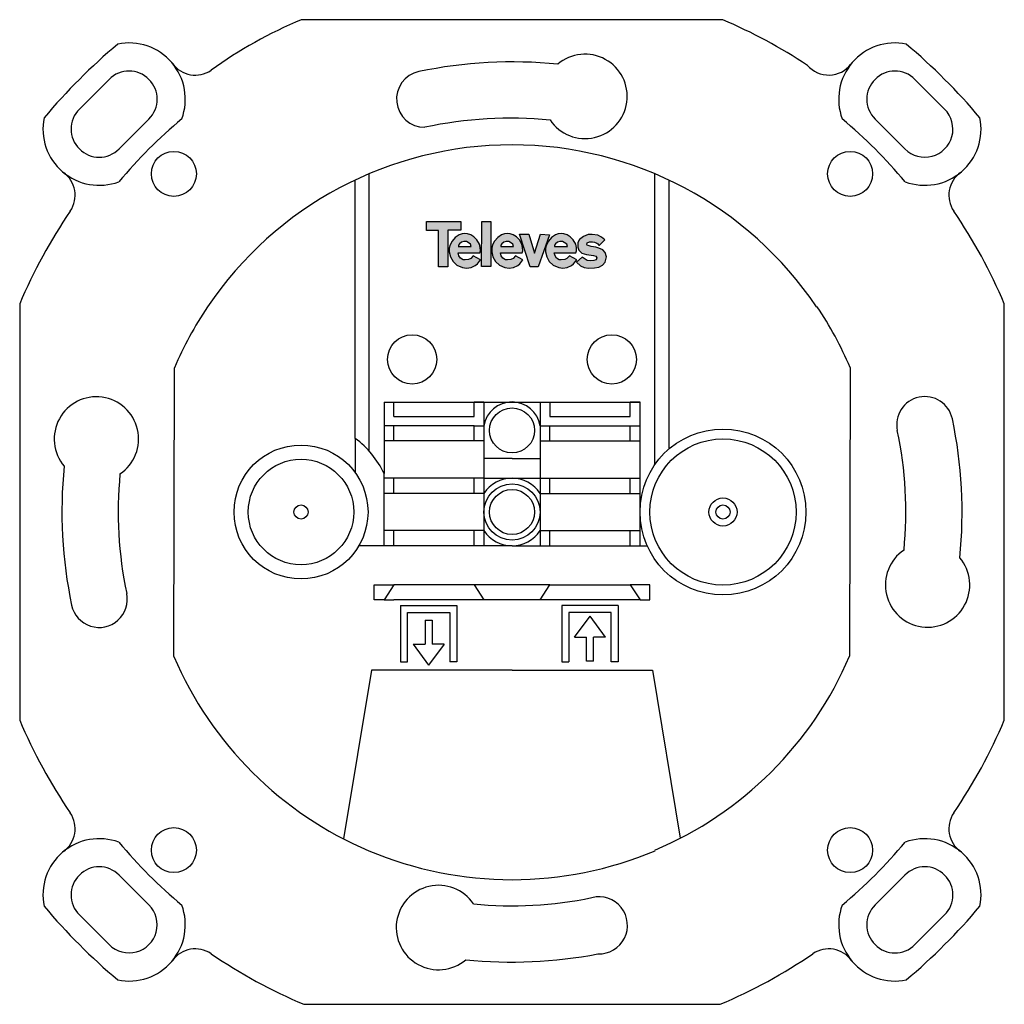
# Model space of a CAD drawing. Units: millimetres. Extents: x -20.2 to 49.8, y 0 to 70.
import ezdxf

# ---------------------------------------------------------------- set-up
doc = ezdxf.new("R2010")
doc.units = ezdxf.units.MM

# ---------------------------------------------------------------- blocks, each defined once
blk = doc.blocks.new('Televes_log')
at = {"true_color": 0x000000}
h = blk.add_hatch(color=18, dxfattribs=at)
h.dxf.hatch_style = 1
h.paths.add_polyline_path([(5.29, 10.87), (-2.86, 10.87), (-2.9, 8.69), (0, 8.69), (0, 0), (2.22, 0), (2.22, 8.76), (5.29, 8.76)])
h.paths.add_polyline_path([(8.45, 7.21), (7.73, 7.66), (6.95, 7.88), (6.29, 7.95), (5.61, 7.87), (4.94, 7.66), (4, 7.03), (3.27, 6.15), (2.79, 5.29), (2.55, 4.48), (2.57, 3.55), (2.84, 2.39), (3.45, 1.27), (4.4, 0.4), (5.74, -0.18), (6.71, -0.3), (7.77, -0.18), (8.78, 0.34), (9.3, 0.7), (10.02, 1.63), (8.27, 2.61), (7.68, 2), (7.17, 1.75), (6.34, 1.69), (5.86, 1.69), (5.21, 2.08), (4.85, 2.63), (4.66, 3.36), (9.85, 3.33), (10, 3.8), (9.96, 4.64), (9.8, 5.44), (9.19, 6.43)])
h.paths.add_polyline_path([(6.67, 6.05), (7.06, 5.84), (7.65, 5.4), (7.81, 4.83), (7.69, 4.83), (4.77, 4.83), (4.77, 5.17), (4.98, 5.52), (5.49, 5.92), (6.04, 6.08)], flags=16)
h.paths.add_polyline_path([(12.47, 10.84), (10.34, 10.84), (10.26, 0.09), (12.47, 0.09)])
h.paths.add_polyline_path([(18.61, 7.21), (17.88, 7.66), (17.11, 7.88), (16.44, 7.95), (15.77, 7.87), (15.09, 7.66), (14.16, 7.03), (13.42, 6.15), (12.94, 5.29), (12.71, 4.48), (12.72, 3.55), (12.99, 2.39), (13.6, 1.27), (14.55, 0.4), (15.89, -0.18), (16.86, -0.3), (17.93, -0.18), (18.94, 0.34), (19.45, 0.7), (20.18, 1.63), (18.42, 2.61), (17.83, 2), (17.33, 1.75), (16.49, 1.69), (16.01, 1.69), (15.36, 2.08), (15.01, 2.63), (14.81, 3.36), (20.01, 3.33), (20.15, 3.8), (20.12, 4.64), (19.96, 5.44), (19.34, 6.43)])
h.paths.add_polyline_path([(16.83, 6.05), (17.22, 5.84), (17.81, 5.4), (17.97, 4.83), (17.85, 4.83), (14.93, 4.83), (14.93, 5.17), (15.13, 5.52), (15.65, 5.92), (16.2, 6.08)], flags=16)
h.paths.add_polyline_path([(21.59, 7.77), (19.4, 7.77), (21.9, -0.02), (23.85, -0.02), (26.51, 7.67), (24.43, 7.84), (22.92, 3.26)])
h.paths.add_polyline_path([(31.49, 7.21), (30.76, 7.66), (29.99, 7.88), (29.33, 7.95), (28.65, 7.87), (27.97, 7.66), (27.04, 7.03), (26.3, 6.15), (25.82, 5.29), (25.59, 4.48), (25.6, 3.55), (25.87, 2.39), (26.49, 1.27), (27.43, 0.4), (28.77, -0.18), (29.74, -0.3), (30.81, -0.18), (31.82, 0.34), (32.33, 0.7), (33.06, 1.63), (31.3, 2.61), (30.71, 2), (30.21, 1.75), (29.37, 1.69), (28.9, 1.69), (28.24, 2.08), (27.89, 2.63), (27.69, 3.36), (32.89, 3.33), (33.03, 3.8), (33, 4.64), (32.84, 5.44), (32.22, 6.43)])
h.paths.add_polyline_path([(30.07, 5.84), (30.66, 5.4), (30.82, 4.83), (30.69, 4.83), (27.77, 4.83), (27.77, 5.17), (27.98, 5.52), (28.5, 5.92), (29.05, 6.08), (29.68, 6.05)], flags=16)
h.paths.add_polyline_path([(39.83, 6.48), (38.98, 7.13), (38.09, 7.54), (36.78, 7.7), (35.78, 7.7), (34.7, 7.29), (33.75, 6.55), (33.35, 5.78), (33.36, 4.71), (33.58, 3.95), (34.3, 3.26), (35.44, 2.96), (37.07, 2.68), (37.64, 2.51), (37.86, 2.16), (37.69, 1.69), (37.12, 1.49), (36.35, 1.42), (35.54, 1.54), (34.35, 2.33), (32.98, 1.12), (34, 0.2), (34.84, -0.14), (35.89, -0.3), (37.29, -0.25), (38.34, -0.11), (39.26, 0.35), (39.9, 1.13), (40.18, 2.4), (39.9, 3.41), (39.31, 4.05), (38.36, 4.49), (37.66, 4.7), (36.54, 4.84), (35.54, 5.14), (35.47, 5.32), (35.56, 5.73), (36.1, 5.98), (36.82, 6.01), (37.34, 5.9), (37.86, 5.69), (38.09, 5.47), (38.33, 5.16), (38.51, 5.17)])
at = {"linetype": 'Continuous'}
for points in [[(-2.86, 10.87), (5.29, 10.87), (5.29, 8.76), (2.22, 8.76), (2.22, 0), (0, 0), (0, 8.69), (-2.9, 8.69), (-2.86, 10.87)], [(10.34, 10.84), (12.47, 10.84), (12.47, 0.09), (10.26, 0.09), (10.34, 10.84)], [(8.27, 2.61), (7.68, 2), (7.17, 1.75), (6.34, 1.69), (5.86, 1.69), (5.21, 2.08), (4.85, 2.63), (4.66, 3.36), (9.85, 3.33), (10, 3.8), (9.96, 4.64), (9.8, 5.44), (9.19, 6.43), (8.45, 7.21), (7.73, 7.66), (6.95, 7.88), (6.29, 7.95), (5.61, 7.87), (4.94, 7.66), (4, 7.03), (3.27, 6.15), (2.79, 5.29), (2.55, 4.48), (2.57, 3.55), (2.84, 2.39), (3.45, 1.27), (4.4, 0.4), (5.74, -0.18), (6.71, -0.3), (7.77, -0.18), (8.78, 0.34), (9.3, 0.7), (10.02, 1.63), (8.27, 2.61)], [(18.42, 2.61), (17.83, 2), (17.33, 1.75), (16.49, 1.69), (16.01, 1.69), (15.36, 2.08), (15.01, 2.63), (14.81, 3.36), (20.01, 3.33), (20.15, 3.8), (20.12, 4.64), (19.96, 5.44), (19.34, 6.43), (18.61, 7.21), (17.88, 7.66), (17.11, 7.88), (16.44, 7.95), (15.77, 7.87), (15.09, 7.66), (14.16, 7.03), (13.42, 6.15), (12.94, 5.29), (12.71, 4.48), (12.72, 3.55), (12.99, 2.39), (13.6, 1.27), (14.55, 0.4), (15.89, -0.18), (16.86, -0.3), (17.93, -0.18), (18.94, 0.34), (19.45, 0.7), (20.18, 1.63), (18.42, 2.61)], [(19.4, 7.77), (21.59, 7.77), (22.92, 3.26), (24.43, 7.84), (26.51, 7.67), (23.85, -0.02), (21.9, -0.02), (19.4, 7.77)], [(31.3, 2.61), (30.71, 2), (30.21, 1.75), (29.37, 1.69), (28.9, 1.69), (28.24, 2.08), (27.89, 2.63), (27.69, 3.36), (32.89, 3.33), (33.03, 3.8), (33, 4.64), (32.84, 5.44), (32.22, 6.43), (31.49, 7.21), (30.76, 7.66), (29.99, 7.88), (29.33, 7.95), (28.65, 7.87), (27.97, 7.66), (27.04, 7.03), (26.3, 6.15), (25.82, 5.29), (25.59, 4.48), (25.6, 3.55), (25.87, 2.39), (26.49, 1.27), (27.43, 0.4), (28.77, -0.18), (29.74, -0.3), (30.81, -0.18), (31.82, 0.34), (32.33, 0.7), (33.06, 1.63), (31.3, 2.61)], [(38.51, 5.17), (39.83, 6.48), (38.98, 7.13), (38.09, 7.54), (36.78, 7.7), (35.78, 7.7), (34.7, 7.29), (33.75, 6.55), (33.35, 5.78), (33.36, 4.71), (33.58, 3.95), (34.3, 3.26), (35.44, 2.96), (37.07, 2.68), (37.64, 2.51), (37.86, 2.16), (37.69, 1.69), (37.12, 1.49), (36.35, 1.42), (35.54, 1.54), (34.35, 2.33), (32.98, 1.12), (34, 0.2), (34.84, -0.14), (35.89, -0.3), (37.29, -0.25), (38.34, -0.11), (39.26, 0.35), (39.9, 1.13), (40.18, 2.4), (39.9, 3.41), (39.31, 4.05), (38.36, 4.49), (37.66, 4.7), (36.54, 4.84), (35.54, 5.14), (35.47, 5.32), (35.56, 5.73), (36.1, 5.98), (36.82, 6.01), (37.34, 5.9), (37.86, 5.69), (38.09, 5.47), (38.33, 5.16), (38.51, 5.17)], [(4.71, 4.83), (7.69, 4.83), (7.81, 4.83), (7.65, 5.4), (7.06, 5.84), (6.67, 6.05), (6.04, 6.08), (5.49, 5.92), (4.98, 5.52), (4.77, 5.17), (4.77, 4.83)], [(14.87, 4.83), (17.85, 4.83), (17.97, 4.83), (17.81, 5.4), (17.22, 5.84), (16.83, 6.05), (16.2, 6.08), (15.65, 5.92), (15.13, 5.52), (14.93, 5.17), (14.93, 4.83)], [(27.71, 4.83), (30.69, 4.83), (30.82, 4.83), (30.66, 5.4), (30.07, 5.84), (29.68, 6.05), (29.05, 6.08), (28.5, 5.92), (27.98, 5.52), (27.77, 5.17), (27.77, 4.83)]]:
    blk.add_lwpolyline(points, dxfattribs=at)
blk = doc.blocks.new('523202')
for p, q in [((29.777, 70), (-0.18, 70)), ((-13.839, 65.759), (-15.96, 63.638)), ((45.558, 63.638), (43.436, 65.759)), ((-13.132, 60.809), (-11.011, 62.931)), ((40.608, 62.931), (42.729, 60.809)), ((4.649, 39.328), (4.649, 59.047)), ((24.949, 38.36), (24.949, 59.047)), ((3.649, 40.237), (3.649, 58.6)), ((25.949, 58.6), (25.949, 39.471)), ((-20.201, 49.799), (-20.201, 20.201)), ((49.799, 20.201), (49.799, 49.799)), ((-9.241, 24.735), (-9.206, 45.25)), ((38.839, 45.265), (38.797, 24.752)), ((5.699, 42.8), (12.799, 42.8)), ((5.699, 42.8), (5.699, 37.728)), ((5.699, 42.8), (6.399, 42.8)), ((5.699, 42.8), (5.699, 41.8)), ((6.399, 41.8), (6.399, 42.8)), ((12.799, 42.8), (12.099, 42.8)), ((12.099, 41.8), (12.099, 42.8)), ((12.799, 42.8), (12.799, 36.327)), ((12.799, 42.8), (16.799, 42.8)), ((16.799, 42.8), (23.899, 42.8)), ((16.799, 42.8), (16.799, 36.327)), ((16.799, 42.8), (17.499, 42.8)), ((17.499, 42.8), (17.499, 41.8)), ((23.899, 42.8), (23.199, 42.8)), ((23.199, 41.8), (23.199, 42.8)), ((23.899, 40.8), (23.899, 42.8)), ((6.399, 41.8), (12.099, 41.8)), ((17.499, 41.8), (23.199, 41.8)), ((6.399, 41.127), (5.699, 41.127)), ((12.099, 41.127), (6.399, 41.127)), ((6.399, 40.053), (6.399, 41.127)), ((12.099, 40.053), (12.099, 41.127)), ((12.099, 41.127), (12.826, 41.127)), ((16.799, 41.127), (17.499, 41.127)), ((17.499, 41.127), (23.199, 41.127)), ((17.499, 40.053), (17.499, 41.127)), ((23.199, 41.127), (23.899, 41.127)), ((23.199, 40.053), (23.199, 41.127)), ((23.899, 32.6), (23.899, 40.8)), ((3.649, 40.237), (3.649, 37.803)), ((12.799, 40.053), (5.699, 40.053)), ((16.799, 40.053), (17.499, 40.053)), ((17.499, 40.053), (23.199, 40.053)), ((23.199, 40.053), (23.899, 40.053)), ((14.799, 38.8), (12.799, 38.8)), ((14.799, 38.8), (16.799, 38.8)), ((5.699, 32.6), (5.699, 37.728)), ((6.399, 37.4), (5.699, 37.4)), ((12.799, 37.4), (6.399, 37.4)), ((6.399, 36.327), (6.399, 37.4)), ((12.099, 36.327), (12.099, 37.4)), ((12.799, 37.4), (16.799, 37.4)), ((16.799, 37.4), (23.199, 37.4)), ((17.499, 36.327), (17.499, 37.4)), ((23.199, 36.327), (23.199, 37.4)), ((23.199, 37.4), (23.899, 37.4)), ((12.799, 36.327), (5.699, 36.327)), ((12.799, 36.327), (12.799, 33.673)), ((16.799, 36.327), (23.899, 36.327)), ((16.799, 36.327), (16.799, 33.673)), ((12.799, 33.673), (5.699, 33.673)), ((6.399, 32.6), (6.399, 33.673)), ((12.099, 32.6), (12.099, 33.673)), ((12.799, 33.673), (12.799, 32.6)), ((16.799, 33.673), (23.899, 33.673)), ((16.799, 33.673), (16.799, 32.6)), ((17.499, 32.6), (17.499, 33.673)), ((23.199, 32.6), (23.199, 33.673)), ((14.799, 32.6), (3.912, 32.6)), ((14.799, 32.6), (24.409, 32.6)), ((4.999, 28.76), (4.999, 29.833)), ((4.999, 29.833), (6.399, 29.833)), ((6.399, 29.833), (5.699, 28.76)), ((12.099, 29.833), (6.399, 29.833)), ((17.499, 29.833), (12.099, 29.833)), ((12.099, 29.833), (12.799, 28.76)), ((16.799, 28.76), (17.499, 29.833)), ((17.499, 29.833), (23.199, 29.833)), ((23.199, 29.833), (23.899, 28.76)), ((24.599, 29.833), (23.199, 29.833)), ((24.599, 28.76), (24.599, 29.833)), ((5.699, 28.76), (4.999, 28.76)), ((5.699, 28.76), (6.399, 28.76)), ((23.199, 28.76), (6.399, 28.76)), ((23.899, 28.76), (23.199, 28.76)), ((23.899, 28.76), (24.599, 28.76)), ((6.87, 28.348), (10.87, 28.348)), ((6.87, 28.348), (6.87, 24.348)), ((10.87, 28.348), (10.87, 24.348)), ((22.349, 28.348), (18.349, 28.348)), ((18.349, 28.348), (18.349, 24.348)), ((22.349, 28.348), (22.349, 24.348)), ((7.37, 24.348), (7.37, 27.848)), ((7.37, 27.848), (10.37, 27.848)), ((8.62, 27.31), (8.62, 25.614)), ((8.62, 27.31), (9.12, 27.31)), ((9.12, 27.31), (9.12, 25.614)), ((10.37, 27.848), (10.37, 24.348)), ((21.849, 27.848), (18.849, 27.848)), ((18.849, 27.848), (18.849, 24.348)), ((19.249, 26.098), (20.349, 27.602)), ((21.449, 26.098), (20.349, 27.602)), ((21.849, 24.348), (21.849, 27.848)), ((19.249, 26.098), (20.099, 26.098)), ((20.099, 24.402), (20.099, 26.098)), ((20.599, 24.402), (20.599, 26.098)), ((21.449, 26.098), (20.599, 26.098)), ((7.77, 25.614), (8.87, 24.11)), ((7.77, 25.614), (8.62, 25.614)), ((9.97, 25.614), (8.87, 24.11)), ((9.97, 25.614), (9.12, 25.614)), ((6.87, 24.348), (7.37, 24.348)), ((10.87, 24.348), (10.37, 24.348)), ((18.349, 24.348), (18.849, 24.348)), ((20.599, 24.402), (20.099, 24.402)), ((22.349, 24.348), (21.849, 24.348)), ((4.799, 23.75), (2.817, 11.768)), ((14.799, 23.75), (4.799, 23.75)), ((14.799, 23.75), (24.799, 23.75)), ((24.799, 23.75), (26.747, 11.801)), ((-11.011, 7.069), (-13.132, 9.191)), ((42.729, 9.191), (40.608, 7.069)), ((-15.96, 6.362), (-13.839, 4.241)), ((43.436, 4.241), (45.558, 6.362)), ((0, 0), (29.597, 0))]:
    blk.add_line(p, q)
for centre, radius in [((-9.241, 59.04), 1.6), ((38.839, 59.04), 1.6), ((7.699, 45.85), 1.75), ((21.899, 45.85), 1.75), ((14.799, 40.8), 1.6), ((29.799, 35), 5.9), ((29.799, 35), 5.2), ((-0.201, 35), 4.763), ((-0.201, 35), 3.75), ((14.799, 35), 2), ((14.799, 35), 1.6), ((29.799, 35), 1), ((-0.201, 35), 0.5), ((29.799, 35), 0.5), ((-9.241, 10.96), 1.6), ((38.839, 10.96), 1.6)]:
    blk.add_circle(centre, radius)
for centre, radius, start, end in [((12.048, 40.655), 31.791, 112.62046, 125.897), ((14.799, 35), 38.07, 56.51436, 66.83141), ((14.799, 35), 43.5, 130.12459, 139.87541), ((-12.425, 64.345), 4, 339.58417, 101.68388), ((42.022, 64.345), 4, 78.31612, 200.41583), ((14.799, 35), 43.5, 40.12459, 49.87541), ((19.989, 64.548), 3, 214.02005, 130.32807), ((-7.718, 68.061), 2, 215.69006, 304.25752), ((14.799, 35), 32, 84.17295, 101.93911), ((37.315, 68.061), 2, 220.88414, 322.34413), ((-12.425, 64.345), 2, 315, 135), ((8.592, 64.351), 2, 101.93911, 270), ((42.022, 64.345), 2, 45, 225), ((-14.546, 62.224), 4, 168.31612, 290.41583), ((-14.546, 62.224), 2, 135, 315), ((44.144, 62.224), 2, 225, 45), ((44.144, 62.224), 4, 249.58417, 11.68388), ((14.799, 35), 36.5, 130.02689, 139.97311), ((14.766, 33.055), 29.939, 84.75597, 101.89998), ((14.799, 35), 36.5, 40.02689, 49.97311), ((14.799, 35), 26.102, 33.95795, 146.04205), ((-18.262, 57.517), 2, 325.74248, 54.30994), ((47.859, 57.517), 2, 125.69006, 214.25752), ((14.799, 35), 38, 145.74248, 157.08046), ((14.799, 35), 38, 22.91954, 34.25752), ((14.799, 35), 26.102, 146.04205, 156.87692), ((14.799, 35), 26.14, 23.12308, 33.95795), ((-14.749, 40.19), 3, 304.02005, 220.32807), ((14.799, 40.8), 2.027, 9.27733, 170.72267), ((44.15, 41.206), 2, 11.93911, 191.93911), ((14.799, 35), 32, 354.17295, 11.93911), ((14.799, 35), 28, 354.45865, 11.93911), ((-0.201, 35), 6.5, 24.81163, 53.67906), ((14.799, 35), 32, 174.17295, 191.93911), ((14.799, 35), 28, 174.45865, 191.93911), ((14.799, 35), 2.4, 33.55731, 146.44269), ((14.799, 35), 2.4, 213.55731, 326.44269), ((44.346, 29.81), 3, 124.02005, 40.32807), ((-14.552, 28.794), 2, 191.93911, 11.93911), ((14.799, 35), 26.14, 203.12308, 247.1099), ((14.799, 35), 26.095, 292.8901, 336.87692), ((14.799, 35), 38, 202.91954, 214.25752), ((14.799, 35), 38, 325.74248, 337.08046), ((-18.262, 12.483), 2, 305.69006, 34.25752), ((47.859, 12.483), 2, 145.74248, 234.30994), ((-14.546, 7.776), 4, 69.58417, 191.68388), ((14.799, 35), 36.5, 220.02689, 229.97311), ((14.799, 35), 36.5, 310.02689, 319.97311), ((44.144, 7.776), 4, 348.31612, 110.41583), ((14.799, 35), 26.14, 247.1099, 292.8901), ((-14.546, 7.776), 2, 45, 225), ((44.144, 7.776), 2, 315, 135), ((9.569, 5.459), 3, 33.94336, 310.25138), ((-12.425, 5.655), 2, 225, 45), ((-12.425, 5.655), 4, 258.31612, 20.41583), ((14.799, 35), 28, 264.38196, 281.70696), ((20.981, 5.614), 2.028, 267.82329, 104.27998), ((42.022, 5.655), 4, 159.58417, 281.68388), ((42.022, 5.655), 2, 135, 315), ((14.799, 35), 43.5, 220.12459, 229.87541), ((14.799, 35), 43.5, 310.12459, 319.87541), ((-7.718, 1.939), 2, 55.74248, 144.30994), ((14.799, 35), 38, 235.74248, 247.08046), ((14.799, 35), 32, 264.09626, 280.99877), ((14.799, 35), 38, 292.91954, 304.25752), ((37.315, 1.939), 2, 35.69006, 124.25752)]:
    blk.add_arc(centre, radius, start, end)
at = {"xscale": 0.297, "yscale": 0.297, "zscale": 0.297}
blk.add_blockref('Televes_log', (9.58, 52.433), dxfattribs=at)

msp = doc.modelspace()

# ---------------------------------------------------------------- block references
msp.add_blockref('523202', (0, 0))

doc.saveas('drawing.dxf')
